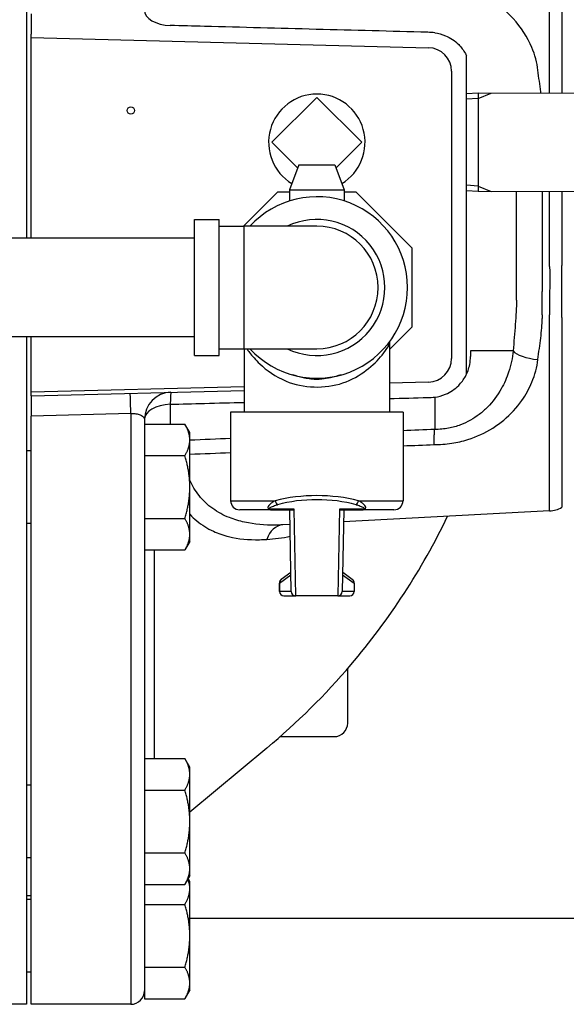
# Model space of a CAD drawing. Extents: x 165 to 4290, y 75 to 2865.
# Drawn here: x 858 to 978, y 2009 to 2226 of the extents above; entities that cross this region are included whole.
import ezdxf

# ---------------------------------------------------------------- set-up
doc = ezdxf.new("R2010")
doc.units = 0
doc.header["$LTSCALE"] = 60
doc.layers.get('0').update_dxf_attribs({"linetype": 'CONTINUOUS'})

msp = doc.modelspace()

# ---------------------------------------------------------------- linework, layer by layer
for p, q in [((859.29, 2357.13), (859.29, 2177.98)), ((974.6, 2209.98), (974.6, 2248.38)), ((977.29, 2247.58), (977.29, 2209.98)), ((860.29, 2222.2), (860.29, 2223)), ((860.29, 2177.98), (860.29, 2222.2)), ((860.29, 2222.2), (947.92, 2219.97)), ((952.98, 2214.78), (952.98, 2151.48)), ((958.85, 2209.99), (956.29, 2209.81)), ((958.85, 2209.99), (958.85, 2188.26)), ((958.85, 2208.79), (961.75, 2209.99)), ((913.39, 2199.13), (923.29, 2209.03)), ((923.29, 2209.03), (933.19, 2199.13)), ((958.85, 2208.79), (956.29, 2208.61)), ((919.05, 2193.47), (913.39, 2199.13)), ((933.19, 2199.13), (927.53, 2193.47)), ((919.29, 2194.13), (917.29, 2188.63)), ((919.29, 2194.13), (927.29, 2194.13)), ((927.29, 2194.13), (929.29, 2188.63)), ((914.59, 2188.13), (907.09, 2180.63)), ((917.29, 2188.13), (914.59, 2188.13)), ((917.29, 2188.63), (929.29, 2188.63)), ((917.29, 2188.63), (917.29, 2186.21)), ((929.29, 2188.63), (929.29, 2186.21)), ((931.99, 2188.13), (929.29, 2188.13)), ((944.29, 2175.83), (931.99, 2188.13)), ((958.85, 2189.47), (956.29, 2189.65)), ((958.84, 2188.26), (956.29, 2188.45)), ((956.29, 2148.02), (956.29, 2188.28)), ((958.85, 2189.47), (961.74, 2188.27)), ((967.29, 2164.36), (967.29, 2188.28)), ((972.97, 2188.28), (972.97, 2171.8)), ((974.6, 2171.78), (974.6, 2188.28)), ((977.29, 2188.28), (977.29, 2171.95)), ((896.29, 2152.13), (896.29, 2182.13)), ((896.29, 2182.13), (901.79, 2182.13)), ((901.79, 2152.13), (901.79, 2182.13)), ((901.79, 2180.63), (907.29, 2180.63)), ((907.29, 2153.63), (907.29, 2180.63)), ((923.29, 2180.63), (907.29, 2180.63)), ((896.29, 2177.98), (751.99, 2177.98)), ((944.29, 2158.43), (944.29, 2175.83)), ((972.97, 2161.13), (972.97, 2166.27)), ((974.6, 2166.24), (974.6, 2161.07)), ((977.29, 2160.5), (977.29, 2165.68)), ((972.97, 2161.13), (972.97, 2160.31)), ((974.6, 2117.88), (974.6, 2161.07)), ((977.29, 2160.5), (977.29, 2118.68)), ((939.29, 2153.43), (944.29, 2158.43)), ((896.29, 2156.28), (751.99, 2156.28)), ((859.29, 2156.28), (859.29, 2009.13)), ((860.29, 2144.06), (860.29, 2156.28)), ((939.29, 2155.12), (939.29, 2139.63)), ((901.79, 2153.63), (907.29, 2153.63)), ((907.09, 2153.63), (907.29, 2153.43)), ((907.29, 2153.63), (923.29, 2153.63)), ((907.29, 2153.63), (907.29, 2139.63)), ((957.16, 2153.13), (957.16, 2151.89)), ((966.58, 2153.13), (957.16, 2153.13)), ((896.29, 2152.13), (901.79, 2152.13)), ((907.29, 2145.25), (860.29, 2144.06)), ((860.29, 2143.26), (907.29, 2144.45)), ((947.92, 2146.29), (939.29, 2146.07)), ((860.29, 2143.26), (860.29, 2144.06)), ((949.29, 2142.96), (949.29, 2135.86)), ((890.97, 2141.38), (890.97, 2136.99)), ((882.29, 2139.32), (860.29, 2138.78)), ((860.29, 2009.13), (860.29, 2138.78)), ((882.29, 2139.32), (882.29, 2009.13)), ((885.29, 2138.04), (885.29, 2120.71)), ((942.29, 2139.63), (904.29, 2139.63)), ((904.29, 2139.63), (904.29, 2120.13)), ((942.29, 2139.63), (942.29, 2120.13)), ((885.29, 2136.99), (894.22, 2136.99)), ((895.29, 2135.13), (894.22, 2136.99)), ((895.29, 2133.52), (895.29, 2135.13)), ((895.29, 2123.13), (895.29, 2133.52)), ((860.29, 2131.13), (859.29, 2131.13)), ((885.29, 2130.06), (894.22, 2130.06)), ((895.29, 2112.74), (895.29, 2123.13)), ((885.29, 2120.71), (885.29, 2116.2)), ((904.29, 2120.13), (914.12, 2120.13)), ((913.31, 2118.24), (913.31, 2118.13)), ((918.32, 2118.24), (913.31, 2118.24)), ((918.65, 2099.13), (918.32, 2118.24)), ((928.25, 2118.24), (927.91, 2099.13)), ((933.26, 2118.24), (928.25, 2118.24)), ((932.46, 2120.13), (942.29, 2120.13)), ((933.26, 2118.13), (933.26, 2118.24)), ((885.29, 2116.2), (885.29, 2114.79)), ((885.29, 2116.2), (894.22, 2116.2)), ((913.31, 2118.13), (906.29, 2118.13)), ((913.31, 2118.13), (917.88, 2118.13)), ((917.65, 2100.11), (917.34, 2118.13)), ((928.69, 2118.13), (933.26, 2118.13)), ((929.23, 2118.13), (928.91, 2100.11)), ((974.6, 2117.88), (929.19, 2115.5)), ((940.29, 2118.13), (933.26, 2118.13)), ((860.29, 2115.13), (859.29, 2115.13)), ((885.29, 2114.79), (885.29, 2042.86)), ((917.4, 2114.88), (915.74, 2114.8)), ((895.29, 2111.13), (895.29, 2112.74)), ((895.29, 2111.13), (894.22, 2109.27)), ((885.29, 2109.27), (894.22, 2109.27)), ((887.45, 2109.27), (887.45, 2063.29)), ((915.04, 2101.97), (917.59, 2103.77)), ((917.58, 2104.28), (915.46, 2102.79)), ((928.98, 2103.76), (931.53, 2101.97)), ((931.11, 2102.79), (928.99, 2104.28)), ((915.04, 2100.13), (915.04, 2101.97)), ((915.04, 2101.96), (915.04, 2100.13)), ((931.53, 2101.97), (931.53, 2100.13)), ((931.54, 2101.96), (931.54, 2100.13)), ((915.04, 2100.13), (915.04, 2100.13)), ((917.65, 2100.13), (915.04, 2100.13)), ((916.04, 2099.13), (916.04, 2099.13)), ((916.04, 2099.13), (918.65, 2099.13)), ((918.65, 2099.13), (918.65, 2099.13)), ((927.91, 2099.13), (918.65, 2099.13)), ((927.91, 2099.13), (927.91, 2099.13)), ((927.91, 2099.13), (930.53, 2099.13)), ((931.53, 2100.13), (928.91, 2100.13)), ((930.54, 2099.13), (930.53, 2099.13)), ((931.53, 2100.13), (931.54, 2100.13)), ((930.09, 2071.13), (930.09, 2083.13)), ((915.2, 2068.13), (927.09, 2068.13)), ((912.25, 2065.6), (895.29, 2051.47)), ((885.29, 2063.29), (894.22, 2063.29)), ((895.29, 2061.43), (894.22, 2063.29)), ((895.29, 2059.82), (895.29, 2061.43)), ((895.29, 2049.43), (895.29, 2059.82)), ((860.29, 2057.43), (859.29, 2057.43)), ((885.29, 2056.36), (894.22, 2056.36)), ((895.29, 2039.04), (895.29, 2049.43)), ((885.29, 2042.86), (885.29, 2042.5)), ((885.29, 2042.5), (885.29, 2040.48)), ((885.29, 2042.5), (894.22, 2042.5)), ((860.29, 2041.43), (859.29, 2041.43)), ((885.29, 2040.48), (885.29, 2012.13)), ((895.29, 2037.43), (895.29, 2039.04)), ((895.29, 2037.43), (894.22, 2035.57)), ((895.29, 2036.23), (894.94, 2036.83)), ((895.29, 2034.62), (895.29, 2036.23)), ((885.29, 2035.57), (894.22, 2035.57)), ((895.29, 2024.23), (895.29, 2034.62)), ((859.29, 2033.13), (860.29, 2033.13)), ((860.29, 2032.23), (859.29, 2032.23)), ((885.29, 2031.16), (894.22, 2031.16)), ((895.29, 2028.13), (1170.29, 2028.13)), ((895.29, 2013.84), (895.29, 2024.23)), ((860.29, 2016.23), (859.29, 2016.23)), ((885.29, 2017.3), (894.22, 2017.3)), ((885.29, 2012.13), (885.29, 2010.37)), ((895.29, 2012.23), (894.22, 2010.37)), ((895.29, 2012.23), (895.29, 2013.84)), ((885.29, 2010.37), (894.22, 2010.37)), ((859.29, 2009.13), (818.15, 2009.13)), ((882.29, 2009.13), (860.29, 2009.13))]:
    msp.add_line(p, q)
for points in [[(1068.78, 2209.85), (1026.36, 2209.86), (958.85, 2209.99)], [(1068.79, 2188.12), (1026.36, 2188.14), (958.85, 2188.26)]]:
    msp.add_lwpolyline(points)
msp.add_circle((882.29, 2206.13), 0.8)
for centre, radius, start, end in [((947.79, 2214.78), 5.2, 0, 88.5461), ((923.29, 2199.13), 10.63, 301.1008, 238.8992), ((923.29, 2167.13), 20, 222.4542, 137.5458), ((923.29, 2167.13), 15, 244.1581, 115.8419), ((923.29, 2167.13), 13.5, 270, 90), ((947.79, 2151.48), 5.2, 271.4539, 0), ((891.29, 2138.04), 6, 91.4539, 180), ((906.29, 2120.13), 2, 180, 270), ((940.29, 2120.13), 2, 270, 0), ((974.29, 2123.87), 6, 273, 300), ((814.29, 2183.13), 153, 319.6, 334.2675), ((916.04, 2100.13), 1, 180, 270), ((930.54, 2100.13), 1, 270, 0), ((814.29, 2183.13), 153, 309.8122, 319.6), ((927.09, 2071.13), 3, 270, 0), ((882.29, 2012.13), 3, 270, 0)]:
    msp.add_arc(centre, radius, start, end)
for centre, major_axis, ratio, start_param, end_param in [((891.29, 2228.22), (-6, 0), 0.557834, 0, 1.518436), ((973.29, 2170.51), (0.1, 6), 0.057281, 1.354068, 2.355923), ((940.95, 2154.02), (-1.61, 1.19), 0.950501, 0, 0.6628), ((972.34, 2153.13), (-5.97, 0.59), 0.319916, 0.297189, 1.549545), ((882.29, 2137.81), (-0.15, 6), 0.0066, 4.966803, 6.283185), ((891.29, 2138.04), (-0.15, 6), 0.046023, 0, 0.97856), ((891.29, 2138.04), (-6, 0), 0.557834, 4.764749, 6.283185), ((923.29, 2112.25), (-19, 0), 0.473684, 4.20863, 5.216148), ((923.29, 2111.35), (18, 0), 0.5, 1.067037, 2.074556), ((914.6, 2120.13), (0.266, -0.964), 0.469247, 4.58378, 5.752143), ((918.32, 2119.13), (0.84, 0.855), 0.617993, 3.687422, 4.151069), ((928.25, 2119.13), (0.84, -0.855), 0.617991, 5.27388, 5.737528), ((931.98, 2120.13), (0.266, 0.964), 0.469247, 3.672635, 4.840998), ((916.09, 2108.81), (-0.32, 5.99), 0.709925, 0.001562, 1.046121), ((916.04, 2101.97), (-0.576, 0.817), 0.998538, 0, 0.957621), ((920.54, 2101.96), (-5.5, 0), 0.025515, 6.23896, 6.283185), ((930.53, 2101.97), (0.575, 0.818), 0.998531, 5.323857, 6.283185), ((926.04, 2101.96), (-5.5, 0), 0.025515, 3.141593, 3.185978), ((916.04, 2100.13), (0, -1), 0.999022, 4.712389, 6.283185), ((918.65, 2100.13), (0.702, 0.714), 0.997957, 2.365876, 3.917309), ((927.91, 2100.13), (-0.702, 0.714), 0.997912, 2.366091, 3.917095), ((930.53, 2100.13), (0, -1), 0.999015, 0, 1.570796)]:
    msp.add_ellipse(centre, major_axis=major_axis, ratio=ratio, start_param=start_param, end_param=end_param)
for points, knots in [([(972.03, 2215.03), (971.83, 2216.68), (971.38, 2218.38), (969.76, 2222.27), (968.36, 2224.48), (964.9, 2228.21), (962.81, 2229.82), (958.22, 2232.21), (955.65, 2233.07), (951.75, 2233.67), (950.44, 2233.77), (949.14, 2233.76)], [15.450282, 15.450282, 15.450282, 15.450282, 16.098335, 16.098335, 16.985961, 16.985961, 17.828496, 17.828496, 18.632377, 18.632377, 19.019787, 19.019787, 19.019787, 19.019787]), ([(860.29, 2227.48), (860.29, 2226.96), (860.29, 2226.46), (860.29, 2225.53), (860.29, 2225.11), (860.29, 2224.18), (860.29, 2223.75), (860.29, 2223.16), (860.29, 2223.06), (860.29, 2223)], [-0.7900093, -0.7900093, -0.7900093, -0.7900093, -0.6293704, -0.6293704, -0.4687364, -0.4687364, -0.2343314, -0.2343314, 0, 0, 0, 0]), ([(947.78, 2223.38), (939.57, 2223.6), (931.36, 2223.81), (914.95, 2224.25), (906.74, 2224.46), (898.53, 2224.68), (896.01, 2224.74), (893.49, 2224.81), (890.97, 2224.88)], [-9.862672, -9.862672, -9.862672, -9.862672, -7.397004, -7.397004, -4.931336, -4.931336, -4.931336, -4.174361, -4.174361, -4.174361, -4.174361]), ([(949.28, 2223.27), (950.1, 2223.17), (950.91, 2222.95), (952.73, 2222.18), (953.74, 2221.5), (955.13, 2220.09), (955.63, 2219.42), (956.12, 2218.54), (956.21, 2218.37), (956.29, 2218.2)], [-1.731825, -1.731825, -1.731825, -1.731825, -1.404191, -1.404191, -0.934417, -0.934417, -0.605654, -0.605654, -0.531835, -0.531835, -0.531835, -0.531835]), ([(956.29, 2178.11), (956.29, 2178.11), (956.29, 2178.11), (956.29, 2178.11), (956.29, 2178.66), (956.29, 2180.77), (956.29, 2182.32), (956.29, 2186.21), (956.29, 2188.52), (956.29, 2193.6), (956.29, 2196.32), (956.29, 2201.83), (956.29, 2204.55), (956.29, 2209.64), (956.29, 2211.96), (956.29, 2215.7), (956.29, 2217.15), (956.29, 2218.2)], [-7.432824, -7.432824, -7.432824, -7.432824, -7.429218, -7.429218, -6.603138, -6.603138, -5.777226, -5.777226, -4.951476, -4.951476, -4.12588, -4.12588, -3.300432, -3.300432, -2.475126, -2.475126, -1.722411, -1.722411, -1.722411, -1.722411]), ([(972.68, 2209.98), (972.67, 2210.08), (972.66, 2210.17), (972.46, 2211.77), (972.23, 2213.37), (972.03, 2215.03)], [0.6240014, 0.6240014, 0.6240014, 0.6240014, 0.6655744, 0.6655744, 1.316074, 1.316074, 1.316074, 1.316074]), ([(974.6, 2171.78), (974.62, 2171.29), (974.63, 2170.79), (974.64, 2169.78), (974.64, 2169.28), (974.64, 2168.8), (974.64, 2168.32), (974.64, 2167.86), (974.63, 2167), (974.62, 2166.6), (974.6, 2166.24)], [-1.197516, -1.197516, -1.197516, -1.197516, -0.898137, -0.898137, -0.598758, -0.598758, -0.598758, -0.299379, -0.299379, 0, 0, 0, 0]), ([(977.29, 2165.68), (977.29, 2166.17), (977.29, 2166.73), (977.29, 2167.96), (977.29, 2168.63), (977.29, 2170.19), (977.29, 2171.08), (977.29, 2171.95)], [-0.6832819, -0.6832819, -0.6832819, -0.6832819, -0.4751528, -0.4751528, -0.2671106, -0.2671106, 0, 0, 0, 0]), ([(967.29, 2164.36), (967.29, 2162.72), (967.18, 2160.91), (966.9, 2157.15), (966.73, 2155.17), (966.58, 2153.13)], [-1.316073, -1.316073, -1.316073, -1.316073, -0.649295, -0.649295, 0, 0, 0, 0]), ([(972.03, 2151.23), (972.23, 2152.88), (972.46, 2154.48), (972.83, 2157.53), (972.97, 2158.99), (972.97, 2160.31)], [0, 0, 0, 0, 0.649295, 0.649295, 1.316073, 1.316073, 1.316073, 1.316073]), ([(939.35, 2155.21), (939.28, 2155.12), (939.24, 2155.05), (939.19, 2154.95), (939.18, 2154.91), (939.16, 2154.87), (939.16, 2154.86), (939.16, 2154.86)], [-0.29088222, -0.29088222, -0.29088222, -0.29088222, -0.26211967, -0.26211967, -0.23480747, -0.23480747, -0.20683952, -0.20683952, -0.20683952, -0.20683952]), ([(907.85, 2153.63), (908.01, 2153.39), (908.2, 2153.12), (909.01, 2152.07), (909.78, 2151.17), (912.2, 2148.87), (914.15, 2147.48), (920.26, 2144.93), (925.08, 2144.74), (932.97, 2147.45), (935.93, 2150.1), (938.26, 2152.94), (938.72, 2153.6), (938.99, 2154.02)], [0.136545, 0.136545, 0.136545, 0.136545, 0.358022, 0.358022, 0.930857, 0.930857, 1.847393, 1.847393, 3.313851, 3.313851, 4.792981, 4.792981, 5.297283, 5.297283, 5.297283, 5.297283]), ([(938.99, 2154.02), (939.01, 2154.05), (939.03, 2154.09), (939.08, 2154.2), (939.1, 2154.29), (939.16, 2154.54), (939.18, 2154.73), (939.21, 2154.95), (939.21, 2154.97), (939.21, 2154.98)], [-0.2908822, -0.2908822, -0.2908822, -0.2908822, -0.2545219, -0.2545219, -0.1963455, -0.1963455, -0.1032632, -0.1032632, -0.0969182, -0.0969182, -0.0969182, -0.0969182]), ([(966.58, 2153.13), (966.43, 2151.6), (966.09, 2150.02), (965.15, 2147.23), (964.6, 2145.97), (963.1, 2143.32), (962.09, 2141.97), (960.35, 2140.19), (959.75, 2139.65), (957.86, 2138.2), (956.47, 2137.41), (954.12, 2136.52), (953.22, 2136.27), (951.84, 2136.02), (951.34, 2135.95), (950.33, 2135.86), (949.81, 2135.85), (949.29, 2135.86)], [-9.361845, -9.361845, -9.361845, -9.361845, -8.713792, -8.713792, -8.173257, -8.173257, -7.50335, -7.50335, -7.180527, -7.180527, -6.547222, -6.547222, -6.17975, -6.17975, -5.981937, -5.981937, -5.775628, -5.775628, -5.775628, -5.775628]), ([(949.14, 2132.5), (949.78, 2132.5), (950.42, 2132.52), (951.71, 2132.61), (952.37, 2132.69), (954.22, 2132.97), (955.42, 2133.25), (958.55, 2134.23), (960.4, 2135.09), (962.92, 2136.67), (963.72, 2137.25), (966.05, 2139.18), (967.38, 2140.64), (969.39, 2143.51), (970.13, 2144.87), (971.38, 2147.88), (971.83, 2149.58), (972.03, 2151.23)], [5.79234, 5.79234, 5.79234, 5.79234, 5.981937, 5.981937, 6.17975, 6.17975, 6.547222, 6.547222, 7.180527, 7.180527, 7.50335, 7.50335, 8.173257, 8.173257, 8.713792, 8.713792, 9.361845, 9.361845, 9.361845, 9.361845]), ([(949.29, 2142.96), (950.1, 2143.07), (950.91, 2143.28), (952.74, 2144.05), (953.74, 2144.73), (955.14, 2146.14), (955.64, 2146.81), (956.49, 2148.35), (956.81, 2149.23), (957.11, 2150.73), (957.16, 2151.31), (957.16, 2151.89)], [-1.731825, -1.731825, -1.731825, -1.731825, -1.404191, -1.404191, -0.934417, -0.934417, -0.605654, -0.605654, -0.232944, -0.232944, 0, 0, 0, 0]), ([(928.67, 2147.87), (927.92, 2147.66), (927.11, 2147.42), (925.69, 2147.1), (925.06, 2146.98), (924.2, 2146.9), (923.98, 2146.88), (923.64, 2146.87), (923.5, 2146.86), (923.25, 2146.86), (923.13, 2146.86), (922.84, 2146.87), (922.68, 2146.88), (922.2, 2146.91), (921.88, 2146.95), (921.13, 2147.06), (920.69, 2147.14), (919.47, 2147.42), (918.66, 2147.66), (917.91, 2147.87)], [0, 0, 0, 0, 0.232507, 0.232507, 0.418627, 0.418627, 0.47978, 0.47978, 0.517744, 0.517744, 0.552789, 0.552789, 0.599075, 0.599075, 0.690898, 0.690898, 0.816999, 0.816999, 1.050776, 1.050776, 1.050776, 1.050776]), ([(860.29, 2143.26), (860.29, 2143.23), (860.29, 2143.19), (860.29, 2142.9), (860.29, 2142.69), (860.29, 2142.02), (860.29, 2141.5), (860.29, 2140.25), (860.29, 2139.54), (860.29, 2138.78)], [-0.7900183, -0.7900183, -0.7900183, -0.7900183, -0.6295385, -0.6295385, -0.4690488, -0.4690488, -0.2345452, -0.2345452, 0, 0, 0, 0]), ([(890.97, 2141.38), (893.49, 2141.45), (896.01, 2141.52), (898.53, 2141.58), (901.45, 2141.66), (904.37, 2141.74), (907.29, 2141.81)], [4.174361, 4.174361, 4.174361, 4.174361, 4.931336, 4.931336, 4.931336, 5.808019, 5.808019, 5.808019, 5.808019]), ([(882.29, 2139.32), (882.67, 2139.35), (883.05, 2139.34), (883.76, 2139.26), (884.1, 2139.18), (884.57, 2138.99), (884.74, 2138.89), (885.05, 2138.66), (885.16, 2138.51), (885.27, 2138.25), (885.29, 2138.15), (885.29, 2138.04)], [0, 0, 0, 0, 0.341647, 0.341647, 0.690377, 0.690377, 0.941124, 0.941124, 1.239824, 1.239824, 1.426511, 1.426511, 1.426511, 1.426511]), ([(949.14, 2132.5), (949.14, 2132.5), (949.14, 2132.51), (949.14, 2132.95), (949.15, 2133.37), (949.17, 2134.13), (949.18, 2134.48), (949.22, 2135.27), (949.25, 2135.63), (949.29, 2135.85)], [-0.0011533, -0.0011533, -0.0011533, -0.0011533, 0, 0, 0.1445882, 0.1445882, 0.2891886, 0.2891886, 0.5236204, 0.5236204, 0.5236204, 0.5236204]), ([(915.74, 2114.8), (915.22, 2114.77), (914.71, 2114.75), (911.83, 2114.71), (909.53, 2114.91), (906.2, 2115.64), (905.08, 2115.98), (902.7, 2116.93), (901.47, 2117.59), (899.21, 2119.21), (898.19, 2120.17), (896.52, 2122.28), (895.83, 2123.43), (895.29, 2124.69)], [0.004816, 0.004816, 0.004816, 0.004816, 0.225788, 0.225788, 1.246986, 1.246986, 1.802974, 1.802974, 2.475915, 2.475915, 3.148861, 3.148861, 3.759842, 3.759842, 3.759842, 3.759842]), ([(914.12, 2120.13), (913.99, 2120.07), (913.87, 2120), (913.56, 2119.81), (913.37, 2119.69), (912.94, 2119.36), (912.69, 2119.13), (912.48, 2118.71), (912.42, 2118.54), (912.69, 2118.19), (913.05, 2118.13), (913.31, 2118.13)], [-0.3318993, -0.3318993, -0.3318993, -0.3318993, -0.2904119, -0.2904119, -0.224032, -0.224032, -0.1178243, -0.1178243, -0.0589121, -0.0589121, 0, 0, 0, 0]), ([(913.31, 2118.24), (913.11, 2118.24), (912.87, 2118.27), (912.8, 2118.44), (912.9, 2118.53), (913.19, 2118.74), (913.45, 2118.85), (913.89, 2119.02), (914.06, 2119.08), (914.36, 2119.17), (914.48, 2119.2), (914.6, 2119.24)], [0, 0, 0, 0, 0.0589121, 0.0589121, 0.1178243, 0.1178243, 0.224032, 0.224032, 0.2904119, 0.2904119, 0.3318993, 0.3318993, 0.3318993, 0.3318993]), ([(931.98, 2119.24), (932.09, 2119.2), (932.21, 2119.17), (932.51, 2119.08), (932.69, 2119.02), (933.13, 2118.85), (933.38, 2118.74), (933.68, 2118.53), (933.78, 2118.44), (933.7, 2118.27), (933.46, 2118.24), (933.26, 2118.24)], [0, 0, 0, 0, 0.0414874, 0.0414874, 0.1078673, 0.1078673, 0.2140751, 0.2140751, 0.2729873, 0.2729873, 0.3318994, 0.3318994, 0.3318994, 0.3318994]), ([(933.26, 2118.13), (933.53, 2118.13), (933.89, 2118.19), (934.16, 2118.54), (934.09, 2118.71), (933.88, 2119.13), (933.64, 2119.36), (933.2, 2119.69), (933.02, 2119.81), (932.71, 2120), (932.58, 2120.07), (932.46, 2120.13)], [-0.3318994, -0.3318994, -0.3318994, -0.3318994, -0.2729873, -0.2729873, -0.2140751, -0.2140751, -0.1078673, -0.1078673, -0.0414874, -0.0414874, 0, 0, 0, 0]), ([(895.29, 2117.14), (895.77, 2116.62), (896.28, 2116.14), (897.94, 2114.76), (899.18, 2114), (901.55, 2112.91), (902.68, 2112.52), (906, 2111.69), (908.3, 2111.48), (911.19, 2111.55), (911.72, 2111.57), (912.25, 2111.61)], [-2.793556, -2.793556, -2.793556, -2.793556, -2.475915, -2.475915, -1.802974, -1.802974, -1.246986, -1.246986, -0.225788, -0.225788, 0, 0, 0, 0]), ([(915.46, 2102.79), (915.44, 2102.77), (915.41, 2102.75), (915.35, 2102.69), (915.31, 2102.66), (915.24, 2102.57), (915.2, 2102.52), (915.13, 2102.4), (915.1, 2102.32), (915.05, 2102.15), (915.04, 2102.06), (915.04, 2101.96)], [-1.61502158, -1.61502158, -1.61502158, -1.61502158, -1.60617653, -1.60617653, -1.59733148, -1.59733148, -1.58848643, -1.58848643, -1.57964138, -1.57964138, -1.57079633, -1.57079633, -1.57079633, -1.57079633]), ([(931.54, 2101.96), (931.54, 2102.06), (931.52, 2102.15), (931.47, 2102.32), (931.44, 2102.4), (931.37, 2102.52), (931.33, 2102.58), (931.26, 2102.66), (931.23, 2102.69), (931.16, 2102.75), (931.13, 2102.77), (931.11, 2102.79)], [1.57079633, 1.57079633, 1.57079633, 1.57079633, 1.57967343, 1.57967343, 1.58855052, 1.58855052, 1.59742762, 1.59742762, 1.60630472, 1.60630472, 1.61518182, 1.61518182, 1.61518182, 1.61518182])]:
    msp.add_open_spline(points, degree=3, knots=knots)
for points in [[(949.28, 2223.27), (948.78, 2223.33), (948.28, 2223.37), (947.78, 2223.38)], [(949.28, 2223.27), (949.29, 2223.28), (949.29, 2223.29), (949.29, 2223.3)], [(939.29, 2142.66), (942.12, 2142.73), (944.95, 2142.81), (947.78, 2142.88)], [(947.78, 2142.88), (948.28, 2142.89), (948.78, 2142.93), (949.28, 2142.99)], [(949.29, 2142.96), (949.29, 2142.97), (949.29, 2142.98), (949.28, 2142.99)], [(949.29, 2135.85), (946.95, 2135.75), (944.62, 2135.64), (942.29, 2135.54)], [(949.29, 2135.85), (949.29, 2135.85), (949.29, 2135.86), (949.29, 2135.86)], [(904.29, 2133.84), (901.29, 2133.71), (898.29, 2133.58), (895.29, 2133.45)], [(942.29, 2132.23), (944.57, 2132.32), (946.86, 2132.41), (949.14, 2132.5)], [(895.29, 2130.39), (898.29, 2130.51), (901.29, 2130.62), (904.29, 2130.74)], [(912.25, 2111.61), (913.98, 2111.7), (915.71, 2111.93), (917.44, 2112.31)]]:
    msp.add_open_spline(points, degree=3)
for points, weights in [([(895.29, 2133.52), (895.29, 2135.13), (894.22, 2136.99)], [1, 1.03896223054, 1.00193809295]), ([(894.22, 2136.99), (894.22, 2136.99), (894.22, 2136.99)], [1.00193809295, 1.00194102453, 1.00194395563]), ([(894.22, 2130.06), (895.29, 2131.91), (895.29, 2133.52)], [1.00194395563, 1.03895914551, 1]), ([(895.29, 2123.13), (895.29, 2126.35), (894.22, 2130.06)], [1, 1.03895914551, 1.00194395563]), ([(894.22, 2116.2), (895.29, 2119.91), (895.29, 2123.13)], [1.00193809295, 1.03896223054, 1]), ([(895.29, 2112.74), (895.29, 2114.35), (894.22, 2116.2)], [1, 1.03896223054, 1.00193809295]), ([(894.22, 2109.27), (895.29, 2111.13), (895.29, 2112.74)], [1.00193809295, 1.03896223054, 1]), ([(895.29, 2059.82), (895.29, 2061.43), (894.22, 2063.29)], [1, 1.03896223054, 1.00193809295]), ([(894.22, 2063.29), (894.22, 2063.29), (894.22, 2063.29)], [1.00193809295, 1.00194102453, 1.00194395563]), ([(894.22, 2056.36), (895.29, 2058.21), (895.29, 2059.82)], [1.00194395563, 1.03895914551, 1]), ([(895.29, 2049.43), (895.29, 2052.65), (894.22, 2056.36)], [1, 1.03895914551, 1.00194395563]), ([(894.22, 2042.5), (895.29, 2046.21), (895.29, 2049.43)], [1.00193809295, 1.03896223054, 1]), ([(895.29, 2039.04), (895.29, 2040.65), (894.22, 2042.5)], [1, 1.03896223054, 1.00193809295]), ([(894.22, 2035.57), (895.29, 2037.43), (895.29, 2039.04)], [1.00193809295, 1.03896223054, 1]), ([(895.29, 2034.62), (895.29, 2035.64), (894.88, 2036.72)], [1, 1.02432355111, 1.01903276457]), ([(894.22, 2031.16), (895.29, 2033.01), (895.29, 2034.62)], [1.00194395563, 1.03895914551, 1]), ([(895.29, 2024.23), (895.29, 2027.45), (894.22, 2031.16)], [1, 1.03895914551, 1.00194395563]), ([(894.22, 2017.3), (895.29, 2021.01), (895.29, 2024.23)], [1.00193809295, 1.03896223054, 1]), ([(895.29, 2013.84), (895.29, 2015.45), (894.22, 2017.3)], [1, 1.03896223054, 1.00193809295]), ([(894.22, 2010.37), (895.29, 2012.23), (895.29, 2013.84)], [1.00193809295, 1.03896223054, 1])]:
    msp.add_rational_spline(points, weights, degree=2)

doc.saveas('drawing.dxf')
